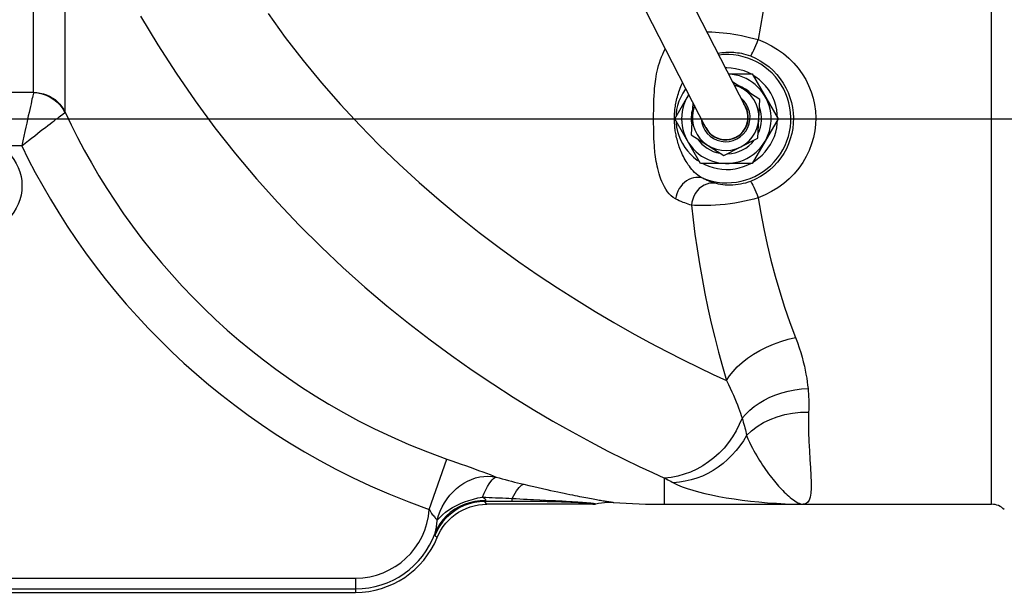
# Model space of a CAD drawing. Extents: x 0 to 135, y -1 to 1360.
# Drawn here: x 103 to 114, y 131 to 138 of the extents above; entities that cross this region are included whole.
import ezdxf

# ---------------------------------------------------------------- set-up
doc = ezdxf.new("R2010")
doc.units = 0
doc.header["$MEASUREMENT"] = 0
doc.layers.get('0').update_dxf_attribs({"linetype": 'CONTINUOUS'})

msp = doc.modelspace()

# ---------------------------------------------------------------- linework, layer by layer
for p, q in [((104.012, 150.789), (111.268, 136.667)), ((103.567, 150.561), (110.823, 136.439)), ((114.016, 132.227), (114.016, 140.818)), ((103.319, 136.831), (103.319, 139.701)), ((103.672, 136.609), (103.672, 139.53)), ((111.078, 137.037), (111.343, 137.037)), ((111.343, 137.037), (111.631, 136.537)), ((111.383, 137.002), (111.351, 137.023)), ((111.428, 136.75), (111.126, 136.945)), ((103.318, 136.829), (102.01, 136.829)), ((110.477, 136.537), (110.634, 136.809)), ((110.681, 136.716), (110.663, 136.357)), ((111.407, 136.32), (111.428, 136.75)), ((103.62, 136.569), (103.645, 136.588)), ((103.645, 136.588), (103.668, 136.605)), ((110.493, 136.591), (110.492, 136.563)), ((111.625, 136.548), (111.623, 136.588)), ((0, 136.537), (133.348, 136.537)), ((110.474, 136.527), (110.474, 136.543)), ((110.765, 136.037), (110.477, 136.537)), ((110.492, 136.511), (110.492, 136.492)), ((111.631, 136.537), (111.343, 136.037)), ((111.623, 136.485), (111.625, 136.526)), ((110.663, 136.357), (111.025, 136.124)), ((103.186, 136.235), (102.142, 136.235)), ((111.025, 136.124), (111.407, 136.32)), ((110.728, 136.075), (110.753, 136.059)), ((111.343, 136.037), (110.765, 136.037)), ((111.351, 136.051), (111.378, 136.069)), ((107.737, 132.169), (107.934, 132.732)), ((110.364, 132.227), (110.364, 132.519)), ((108.366, 132.247), (108.358, 132.259)), ((108.664, 132.259), (108.358, 132.259)), ((108.664, 132.259), (108.664, 132.293)), ((109.033, 132.274), (109.091, 132.27)), ((108.373, 132.237), (108.366, 132.247)), ((108.38, 132.227), (108.373, 132.237)), ((109.564, 132.227), (108.38, 132.227)), ((109.595, 132.231), (109.627, 132.239)), ((110.364, 132.227), (114.016, 132.227)), ((111.813, 132.228), (111.915, 132.227)), ((107.806, 131.873), (107.8, 131.879)), ((107.812, 131.867), (107.806, 131.873)), ((107.817, 131.862), (107.812, 131.867)), ((98.414, 131.402), (106.914, 131.402)), ((106.914, 131.402), (106.914, 131.243)), ((98.414, 131.282), (106.914, 131.282)), ((98.414, 131.243), (106.914, 131.243))]:
    msp.add_line(p, q)
for points in [[(112.062, 139.541), (112.004, 139.415), (111.948, 139.284), (111.893, 139.151), (111.84, 139.015), (111.787, 138.877), (111.737, 138.736), (111.689, 138.594), (111.644, 138.451), (111.601, 138.307), (111.562, 138.161), (111.525, 138.015), (111.491, 137.867), (111.461, 137.719), (111.434, 137.57), (111.411, 137.421)], [(104.514, 137.683), (104.705, 137.363), (104.909, 137.045), (105.122, 136.735), (105.344, 136.436), (105.573, 136.145), (105.807, 135.866), (106.045, 135.601), (106.286, 135.347), (106.529, 135.105), (106.773, 134.874), (107.018, 134.655), (107.263, 134.447), (107.505, 134.25), (107.746, 134.064), (107.984, 133.889), (108.217, 133.725), (108.446, 133.572), (108.672, 133.426), (108.897, 133.287), (109.118, 133.156), (109.332, 133.036), (109.537, 132.924), (109.732, 132.822), (109.914, 132.731), (110.079, 132.651), (110.229, 132.581), (110.364, 132.519)], [(105.937, 137.711), (106.128, 137.446), (106.327, 137.188), (106.534, 136.937), (106.745, 136.696), (106.96, 136.464), (107.179, 136.241), (107.4, 136.028), (107.623, 135.824), (107.847, 135.629), (108.071, 135.443), (108.294, 135.266), (108.517, 135.098), (108.737, 134.939), (108.954, 134.788), (109.167, 134.646), (109.379, 134.511), (109.589, 134.382), (109.796, 134.26), (109.998, 134.145), (110.197, 134.036), (110.39, 133.934), (110.573, 133.841), (110.745, 133.755), (110.906, 133.679), (111.056, 133.61)], [(110.836, 137.509), (110.851, 137.509), (110.892, 137.507), (110.934, 137.505), (110.975, 137.502), (111.017, 137.498), (111.058, 137.493), (111.098, 137.488), (111.139, 137.482), (111.181, 137.475), (111.223, 137.467), (111.267, 137.457), (111.313, 137.446), (111.361, 137.434), (111.411, 137.421)], [(110.242, 136.543), (110.242, 136.557), (110.242, 136.571), (110.242, 136.586), (110.242, 136.601), (110.243, 136.617), (110.243, 136.633), (110.243, 136.65), (110.243, 136.667), (110.244, 136.685), (110.244, 136.703), (110.245, 136.722), (110.245, 136.742), (110.246, 136.762), (110.247, 136.783), (110.248, 136.805), (110.25, 136.827), (110.251, 136.851), (110.253, 136.875), (110.256, 136.9), (110.258, 136.926), (110.262, 136.952), (110.266, 136.98), (110.27, 137.008), (110.275, 137.038), (110.282, 137.068), (110.289, 137.099), (110.297, 137.13), (110.307, 137.163), (110.318, 137.197), (110.33, 137.229), (110.343, 137.26), (110.357, 137.289), (110.372, 137.316), (110.373, 137.316)], [(111.323, 137.238), (111.327, 137.242), (111.333, 137.25), (111.34, 137.263), (111.35, 137.281), (111.36, 137.302), (111.372, 137.328), (111.384, 137.357), (111.397, 137.388), (111.411, 137.421)], [(111.411, 137.421), (111.487, 137.389), (111.559, 137.353), (111.627, 137.312), (111.691, 137.266), (111.751, 137.214), (111.806, 137.159), (111.856, 137.101), (111.901, 137.038), (111.94, 136.974), (111.973, 136.907), (112, 136.837), (112.022, 136.767), (112.038, 136.695), (112.048, 136.622), (112.052, 136.548), (112.05, 136.474), (112.041, 136.4), (112.027, 136.327), (112.006, 136.255), (111.98, 136.183), (111.947, 136.114), (111.908, 136.047), (111.863, 135.983), (111.813, 135.922), (111.756, 135.865), (111.695, 135.812), (111.629, 135.764), (111.56, 135.722), (111.487, 135.685), (111.411, 135.654)], [(110.96, 137.267), (110.964, 137.268), (110.983, 137.272), (111.004, 137.276), (111.026, 137.278), (111.048, 137.28), (111.07, 137.281), (111.092, 137.282), (111.114, 137.281), (111.136, 137.28), (111.158, 137.278), (111.179, 137.275), (111.201, 137.272), (111.224, 137.268), (111.247, 137.262), (111.271, 137.255), (111.297, 137.248), (111.323, 137.238)], [(111.323, 137.238), (111.379, 137.214), (111.433, 137.185), (111.485, 137.152), (111.533, 137.115), (111.578, 137.074), (111.619, 137.03), (111.656, 136.984), (111.689, 136.935), (111.718, 136.883), (111.743, 136.83), (111.764, 136.775), (111.78, 136.719), (111.792, 136.662), (111.799, 136.604), (111.802, 136.546), (111.801, 136.487), (111.795, 136.429), (111.784, 136.371), (111.768, 136.313), (111.748, 136.257), (111.724, 136.202), (111.695, 136.149), (111.661, 136.098), (111.624, 136.05), (111.582, 136.004), (111.536, 135.962), (111.486, 135.924), (111.434, 135.89), (111.38, 135.861), (111.323, 135.836)], [(111.326, 137.037), (111.298, 137.052), (111.252, 137.071), (111.205, 137.085), (111.157, 137.096), (111.108, 137.103), (111.058, 137.105), (111.044, 137.104)], [(111.623, 136.588), (111.617, 136.637), (111.606, 136.685), (111.591, 136.732), (111.572, 136.778), (111.549, 136.822), (111.523, 136.863), (111.492, 136.903), (111.459, 136.939), (111.423, 136.972), (111.383, 137.002)], [(110.475, 136.584), (110.476, 136.598), (110.477, 136.613), (110.479, 136.628), (110.48, 136.644), (110.482, 136.66), (110.485, 136.676), (110.487, 136.693), (110.49, 136.71), (110.494, 136.727), (110.498, 136.745), (110.502, 136.763), (110.507, 136.781), (110.512, 136.8), (110.518, 136.819), (110.524, 136.838), (110.531, 136.857), (110.538, 136.877), (110.546, 136.897), (110.555, 136.917), (110.564, 136.937), (110.566, 136.941)], [(103.318, 136.829), (103.316, 136.821), (103.313, 136.809), (103.31, 136.794), (103.306, 136.775), (103.301, 136.754)], [(103.319, 136.831), (103.319, 136.831), (103.319, 136.83), (103.318, 136.83), (103.318, 136.83), (103.318, 136.829), (103.318, 136.829)], [(103.318, 136.829), (103.366, 136.825), (103.414, 136.816), (103.46, 136.8), (103.504, 136.779), (103.545, 136.753), (103.583, 136.722), (103.616, 136.687), (103.645, 136.648), (103.668, 136.605)], [(103.319, 136.831), (103.355, 136.829), (103.392, 136.824), (103.428, 136.816), (103.462, 136.804), (103.496, 136.789), (103.528, 136.771), (103.558, 136.75), (103.586, 136.726), (103.612, 136.7), (103.634, 136.671), (103.655, 136.641), (103.672, 136.609)], [(110.567, 136.822), (110.544, 136.778), (110.525, 136.732), (110.51, 136.685), (110.499, 136.639), (110.493, 136.591)], [(110.601, 136.873), (110.594, 136.864), (110.567, 136.822)], [(103.301, 136.754), (103.29, 136.703), (103.283, 136.673), (103.276, 136.64), (103.268, 136.605), (103.26, 136.568)], [(103.186, 136.235), (103.224, 136.265), (103.261, 136.293), (103.297, 136.321), (103.331, 136.347), (103.363, 136.373), (103.394, 136.396), (103.423, 136.419), (103.451, 136.44), (103.478, 136.461), (103.503, 136.48), (103.526, 136.498), (103.548, 136.515), (103.569, 136.53), (103.588, 136.544), (103.605, 136.557), (103.62, 136.569)], [(103.26, 136.568), (103.242, 136.486), (103.232, 136.441), (103.221, 136.393), (103.21, 136.342), (103.198, 136.289), (103.186, 136.235)], [(103.668, 136.605), (103.669, 136.606), (103.67, 136.606), (103.671, 136.607), (103.671, 136.608), (103.671, 136.608), (103.672, 136.609)], [(103.672, 136.609), (103.739, 136.468), (103.81, 136.326), (103.885, 136.185), (103.964, 136.042), (104.048, 135.9), (104.136, 135.757), (104.228, 135.616), (104.324, 135.474), (104.424, 135.335), (104.528, 135.196), (104.635, 135.06), (104.746, 134.926), (104.861, 134.794), (104.979, 134.664), (105.1, 134.538), (105.224, 134.414), (105.351, 134.293), (105.48, 134.175), (105.612, 134.06), (105.747, 133.949), (105.885, 133.841), (106.024, 133.737), (106.166, 133.635), (106.312, 133.536), (106.462, 133.44), (106.617, 133.346), (106.779, 133.253), (106.948, 133.161), (107.124, 133.072), (107.311, 132.983), (107.508, 132.897), (107.716, 132.813), (107.934, 132.732)], [(110.474, 136.543), (110.474, 136.556), (110.475, 136.57), (110.475, 136.584)], [(110.486, 135.64), (110.461, 135.656), (110.438, 135.675), (110.417, 135.696), (110.397, 135.721), (110.379, 135.748), (110.362, 135.776), (110.348, 135.805), (110.335, 135.834), (110.323, 135.863), (110.312, 135.893), (110.303, 135.922), (110.295, 135.951), (110.288, 135.979), (110.282, 136.006), (110.276, 136.034), (110.271, 136.06), (110.267, 136.086), (110.263, 136.111), (110.26, 136.135), (110.257, 136.159), (110.255, 136.182), (110.253, 136.204), (110.251, 136.225), (110.25, 136.246), (110.248, 136.267), (110.247, 136.286), (110.246, 136.305), (110.246, 136.324), (110.245, 136.342), (110.244, 136.359), (110.244, 136.376), (110.244, 136.392), (110.243, 136.408), (110.243, 136.423), (110.243, 136.438), (110.243, 136.452), (110.242, 136.467), (110.242, 136.481), (110.242, 136.496), (110.242, 136.511), (110.242, 136.527), (110.242, 136.543)], [(110.476, 136.484), (110.475, 136.498), (110.474, 136.512), (110.474, 136.527)], [(110.791, 135.871), (110.771, 135.881), (110.752, 135.893), (110.734, 135.906), (110.717, 135.921), (110.7, 135.936), (110.684, 135.953), (110.669, 135.97), (110.655, 135.987), (110.641, 136.005), (110.628, 136.023), (110.616, 136.042), (110.605, 136.06), (110.594, 136.078), (110.584, 136.097), (110.575, 136.115), (110.566, 136.133), (110.557, 136.151), (110.55, 136.169), (110.542, 136.187), (110.535, 136.205), (110.529, 136.222), (110.523, 136.24), (110.517, 136.257), (110.512, 136.274), (110.507, 136.291), (110.503, 136.307), (110.499, 136.324), (110.495, 136.34), (110.492, 136.355), (110.489, 136.371), (110.487, 136.386), (110.484, 136.401), (110.482, 136.415), (110.48, 136.429), (110.479, 136.443), (110.478, 136.457), (110.477, 136.47), (110.476, 136.484)], [(110.492, 136.492), (110.498, 136.443), (110.508, 136.395), (110.523, 136.348), (110.541, 136.302), (110.564, 136.258), (110.59, 136.216), (110.62, 136.176), (110.653, 136.14), (110.689, 136.106), (110.728, 136.075)], [(111.378, 136.069), (111.418, 136.098), (111.455, 136.131), (111.489, 136.167), (111.519, 136.206), (111.546, 136.248), (111.57, 136.292), (111.59, 136.338), (111.605, 136.386), (111.616, 136.435), (111.623, 136.485)], [(103.186, 136.235), (103.26, 136.085), (103.338, 135.936), (103.421, 135.786), (103.508, 135.636), (103.6, 135.486), (103.695, 135.336), (103.795, 135.187), (103.899, 135.039), (104.007, 134.893), (104.119, 134.748), (104.234, 134.605), (104.353, 134.465), (104.476, 134.328), (104.602, 134.192), (104.731, 134.06), (104.863, 133.931), (104.998, 133.805), (105.136, 133.682), (105.276, 133.563), (105.419, 133.446), (105.565, 133.334), (105.713, 133.224), (105.863, 133.118), (106.018, 133.015), (106.178, 132.913), (106.342, 132.814), (106.514, 132.717), (106.693, 132.62), (106.88, 132.526), (107.078, 132.433), (107.287, 132.343), (107.507, 132.255), (107.737, 132.169)], [(110.791, 136.037), (110.813, 136.025), (110.859, 136.006), (110.906, 135.99), (110.954, 135.979), (111.003, 135.972), (111.052, 135.969), (111.102, 135.971), (111.151, 135.977), (111.199, 135.987), (111.246, 136.002), (111.293, 136.02), (111.326, 136.037)], [(110.791, 135.871), (110.766, 135.878), (110.74, 135.881), (110.714, 135.881), (110.687, 135.876), (110.661, 135.869), (110.635, 135.857), (110.61, 135.842), (110.587, 135.824), (110.565, 135.804), (110.545, 135.78), (110.528, 135.755), (110.513, 135.728), (110.501, 135.699), (110.492, 135.67), (110.486, 135.64)], [(110.926, 135.816), (110.896, 135.818), (110.865, 135.815), (110.835, 135.807), (110.805, 135.794), (110.777, 135.777), (110.751, 135.756), (110.728, 135.731), (110.708, 135.703), (110.691, 135.672), (110.678, 135.639), (110.67, 135.605), (110.665, 135.57)], [(110.926, 135.816), (110.912, 135.82), (110.898, 135.825), (110.883, 135.83), (110.869, 135.836), (110.854, 135.842), (110.838, 135.848), (110.823, 135.856), (110.807, 135.863), (110.791, 135.871)], [(111.323, 135.836), (111.296, 135.826), (111.269, 135.818), (111.241, 135.811), (111.213, 135.805), (111.185, 135.8), (111.156, 135.796), (111.127, 135.794), (111.098, 135.793), (111.069, 135.793), (111.041, 135.795), (111.013, 135.797), (110.988, 135.801), (110.965, 135.806), (110.945, 135.811), (110.926, 135.816)], [(111.323, 135.836), (111.327, 135.833), (111.333, 135.824), (111.34, 135.811), (111.35, 135.794), (111.36, 135.772), (111.372, 135.746), (111.384, 135.718), (111.397, 135.687), (111.411, 135.654)], [(110.665, 135.57), (110.647, 135.575), (110.628, 135.581), (110.609, 135.588), (110.589, 135.595), (110.57, 135.602), (110.549, 135.611), (110.529, 135.62), (110.508, 135.629), (110.486, 135.64)], [(111.411, 135.654), (111.36, 135.639), (111.308, 135.626), (111.256, 135.614), (111.203, 135.604), (111.15, 135.594), (111.096, 135.586), (111.041, 135.579), (110.986, 135.573), (110.932, 135.569), (110.879, 135.566), (110.827, 135.565), (110.78, 135.565), (110.737, 135.566), (110.699, 135.567), (110.665, 135.57)], [(110.665, 135.57), (110.683, 135.408), (110.703, 135.245), (110.727, 135.081), (110.753, 134.915), (110.783, 134.749), (110.815, 134.584), (110.849, 134.418)], [(111.411, 135.654), (111.438, 135.481), (111.471, 135.306), (111.508, 135.131), (111.551, 134.954), (111.599, 134.778), (111.65, 134.603), (111.705, 134.43), (111.764, 134.26), (111.827, 134.092)], [(110.849, 134.418), (110.886, 134.253), (110.926, 134.09), (110.967, 133.928), (111.01, 133.768), (111.056, 133.61)], [(111.056, 133.61), (111.088, 133.662), (111.129, 133.713), (111.176, 133.764), (111.231, 133.813), (111.291, 133.86), (111.357, 133.904), (111.427, 133.945), (111.502, 133.983), (111.58, 134.017), (111.661, 134.046), (111.743, 134.072), (111.827, 134.092)], [(111.827, 134.092), (111.848, 134.034), (111.867, 133.977), (111.885, 133.923), (111.9, 133.87), (111.913, 133.82), (111.925, 133.771), (111.935, 133.725), (111.943, 133.68), (111.951, 133.638), (111.957, 133.597), (111.962, 133.558), (111.966, 133.521)], [(111.056, 133.61), (111.078, 133.567), (111.098, 133.525), (111.117, 133.485), (111.134, 133.447), (111.15, 133.41), (111.165, 133.374), (111.178, 133.34), (111.19, 133.307), (111.202, 133.276), (111.212, 133.246), (111.221, 133.218), (111.23, 133.191)], [(111.23, 133.191), (111.27, 133.236), (111.315, 133.28), (111.365, 133.32), (111.419, 133.358), (111.478, 133.392), (111.541, 133.423), (111.607, 133.45), (111.675, 133.473), (111.746, 133.491), (111.818, 133.506), (111.892, 133.516), (111.966, 133.521)], [(111.966, 133.521), (111.969, 133.49), (111.971, 133.46), (111.973, 133.43), (111.974, 133.4), (111.975, 133.371), (111.975, 133.342), (111.975, 133.313), (111.974, 133.285), (111.973, 133.257)], [(111.28, 132.997), (111.336, 133.05), (111.399, 133.098), (111.468, 133.14), (111.543, 133.176), (111.623, 133.206), (111.707, 133.229), (111.794, 133.246), (111.883, 133.255), (111.973, 133.257)], [(111.973, 133.257), (111.972, 133.146), (111.973, 133.037), (111.975, 132.93), (111.981, 132.826), (111.988, 132.726), (111.994, 132.633), (111.999, 132.548), (112.002, 132.472), (112.001, 132.406), (111.998, 132.352), (111.991, 132.308), (111.979, 132.273), (111.961, 132.248), (111.938, 132.232), (111.91, 132.227)], [(111.23, 133.191), (111.199, 133.118), (111.164, 133.048), (111.123, 132.98), (111.078, 132.916), (111.028, 132.856), (110.974, 132.799), (110.916, 132.747), (110.855, 132.7), (110.79, 132.657), (110.723, 132.62), (110.654, 132.588), (110.583, 132.562), (110.511, 132.542), (110.438, 132.528), (110.364, 132.519)], [(111.23, 133.191), (111.237, 133.168), (111.243, 133.146), (111.25, 133.124), (111.255, 133.102), (111.261, 133.081), (111.266, 133.06), (111.271, 133.039), (111.276, 133.018), (111.28, 132.997)], [(111.28, 132.997), (111.245, 132.938), (111.206, 132.881), (111.163, 132.827), (111.117, 132.775), (111.068, 132.727), (111.017, 132.683), (110.962, 132.642), (110.905, 132.605), (110.846, 132.572), (110.786, 132.543), (110.723, 132.519), (110.66, 132.499), (110.595, 132.484), (110.53, 132.473), (110.465, 132.467)], [(111.28, 132.997), (111.295, 132.959), (111.312, 132.923), (111.328, 132.888), (111.345, 132.856), (111.36, 132.826), (111.376, 132.798), (111.393, 132.77), (111.408, 132.743), (111.425, 132.717), (111.441, 132.691), (111.458, 132.665), (111.475, 132.64), (111.492, 132.615), (111.509, 132.591), (111.526, 132.568), (111.543, 132.546), (111.559, 132.525), (111.575, 132.504), (111.591, 132.485), (111.607, 132.466), (111.623, 132.448), (111.638, 132.43), (111.653, 132.413), (111.669, 132.396), (111.685, 132.38), (111.701, 132.364), (111.718, 132.348), (111.734, 132.332), (111.751, 132.317), (111.768, 132.303), (111.785, 132.289), (111.802, 132.276), (111.819, 132.265), (111.835, 132.254), (111.851, 132.245), (111.867, 132.238), (111.882, 132.232), (111.896, 132.229), (111.91, 132.227)], [(107.934, 132.732), (107.988, 132.713), (108.041, 132.695), (108.093, 132.677), (108.143, 132.659), (108.193, 132.641), (108.241, 132.624), (108.288, 132.606), (108.334, 132.589), (108.377, 132.574), (108.415, 132.559), (108.451, 132.545), (108.483, 132.532)], [(107.825, 132.051), (107.84, 132.101), (107.859, 132.151), (107.881, 132.199), (107.906, 132.245), (107.935, 132.289), (107.967, 132.33), (108.002, 132.368), (108.04, 132.403), (108.079, 132.435), (108.121, 132.463), (108.164, 132.487), (108.209, 132.506), (108.254, 132.522), (108.3, 132.533), (108.347, 132.539), (108.392, 132.541), (108.438, 132.539), (108.483, 132.532)], [(108.33, 132.308), (108.35, 132.351), (108.369, 132.39), (108.388, 132.425), (108.406, 132.456), (108.423, 132.482), (108.44, 132.502), (108.455, 132.517), (108.469, 132.527), (108.483, 132.532)], [(108.483, 132.532), (108.517, 132.522), (108.551, 132.513), (108.586, 132.503), (108.62, 132.494), (108.654, 132.485), (108.689, 132.476), (108.723, 132.468), (108.757, 132.459), (108.792, 132.451)], [(110.364, 132.519), (110.382, 132.51), (110.399, 132.501), (110.416, 132.492), (110.433, 132.484), (110.449, 132.475), (110.465, 132.467)], [(108.664, 132.293), (108.68, 132.324), (108.695, 132.352), (108.71, 132.377), (108.725, 132.398), (108.74, 132.416), (108.754, 132.43), (108.767, 132.441), (108.78, 132.448), (108.792, 132.451)], [(108.792, 132.451), (108.849, 132.438), (108.903, 132.425), (108.954, 132.413), (109.003, 132.402), (109.048, 132.392), (109.091, 132.383), (109.132, 132.374), (109.171, 132.366), (109.207, 132.358), (109.242, 132.351), (109.274, 132.344), (109.305, 132.338), (109.335, 132.332), (109.363, 132.326), (109.389, 132.321), (109.415, 132.316), (109.439, 132.311), (109.462, 132.307), (109.485, 132.302), (109.507, 132.298), (109.527, 132.294), (109.547, 132.29), (109.567, 132.287), (109.585, 132.284), (109.603, 132.28), (109.619, 132.277), (109.635, 132.274)], [(110.465, 132.467), (110.51, 132.445), (110.561, 132.424), (110.617, 132.404), (110.678, 132.384), (110.744, 132.366), (110.815, 132.348), (110.89, 132.331), (110.97, 132.316), (111.053, 132.301), (111.14, 132.287), (111.23, 132.275), (111.323, 132.263), (111.418, 132.253), (111.515, 132.245), (111.613, 132.238), (111.712, 132.232), (111.813, 132.228)], [(108.358, 132.259), (108.299, 132.256), (108.24, 132.247), (108.182, 132.232), (108.126, 132.212), (108.072, 132.186), (108.021, 132.154), (107.973, 132.118), (107.929, 132.078), (107.89, 132.033), (107.855, 131.985), (107.825, 131.933), (107.8, 131.879)], [(108.365, 132.265), (108.304, 132.264), (108.244, 132.257), (108.185, 132.244), (108.127, 132.225), (108.072, 132.2), (108.021, 132.171), (107.972, 132.136), (107.928, 132.097), (107.889, 132.054), (107.855, 132.007), (107.825, 131.956), (107.802, 131.903)], [(107.825, 132.051), (107.853, 132.081), (107.884, 132.11), (107.919, 132.138), (107.956, 132.165), (107.997, 132.19), (108.04, 132.213), (108.085, 132.235), (108.132, 132.254), (108.18, 132.271), (108.229, 132.286), (108.28, 132.298), (108.33, 132.308)], [(108.365, 132.265), (108.367, 132.266), (108.368, 132.267), (108.368, 132.268), (108.369, 132.269), (108.369, 132.27), (108.369, 132.272), (108.369, 132.273), (108.369, 132.274), (108.368, 132.276), (108.368, 132.277), (108.367, 132.279), (108.365, 132.28), (108.364, 132.282), (108.362, 132.284), (108.36, 132.286), (108.357, 132.288), (108.355, 132.29), (108.352, 132.292), (108.349, 132.295), (108.346, 132.297), (108.342, 132.3), (108.338, 132.302), (108.334, 132.305), (108.33, 132.308)], [(108.33, 132.308), (108.367, 132.306), (108.404, 132.304), (108.441, 132.303), (108.478, 132.301), (108.515, 132.299), (108.553, 132.298), (108.59, 132.296), (108.627, 132.295), (108.664, 132.293)], [(108.358, 132.259), (108.358, 132.259), (108.358, 132.259), (108.358, 132.26), (108.359, 132.26), (108.36, 132.261), (108.361, 132.262), (108.362, 132.263), (108.364, 132.264), (108.365, 132.265)], [(108.664, 132.293), (108.707, 132.291), (108.749, 132.289), (108.79, 132.286), (108.829, 132.284), (108.866, 132.282), (108.902, 132.28), (108.97, 132.277)], [(109.554, 132.232), (109.541, 132.234), (109.524, 132.237), (109.501, 132.239), (109.473, 132.241), (109.44, 132.243), (109.403, 132.245), (109.362, 132.247), (109.316, 132.249), (109.266, 132.251), (109.215, 132.252), (109.162, 132.253), (109.108, 132.255), (109.052, 132.256), (108.995, 132.257), (108.936, 132.257), (108.874, 132.258), (108.807, 132.258), (108.737, 132.259), (108.664, 132.259)], [(108.97, 132.277), (109.002, 132.275), (109.033, 132.274)], [(109.091, 132.27), (109.145, 132.268), (109.171, 132.266), (109.196, 132.265), (109.22, 132.264), (109.244, 132.262), (109.267, 132.261), (109.29, 132.26), (109.312, 132.258), (109.333, 132.257), (109.354, 132.256), (109.374, 132.255), (109.394, 132.253), (109.413, 132.252), (109.431, 132.251), (109.448, 132.25), (109.464, 132.248)], [(109.635, 132.274), (109.65, 132.272), (109.664, 132.269), (109.677, 132.267), (109.689, 132.265)], [(109.689, 132.265), (109.701, 132.263), (109.711, 132.261), (109.721, 132.26), (109.73, 132.258), (109.738, 132.257), (109.745, 132.256), (109.752, 132.255), (109.759, 132.254), (109.764, 132.253), (109.77, 132.252), (109.774, 132.251), (109.779, 132.251), (109.783, 132.25), (109.786, 132.25), (109.789, 132.25), (109.792, 132.249), (109.795, 132.249)], [(107.737, 132.169), (107.746, 132.153), (107.754, 132.139), (107.763, 132.126), (107.771, 132.114), (107.779, 132.104), (107.786, 132.095), (107.794, 132.086), (107.801, 132.077), (107.808, 132.07), (107.815, 132.063), (107.82, 132.057), (107.825, 132.051)], [(107.825, 131.855), (107.844, 131.897), (107.867, 131.939), (107.893, 131.978), (107.922, 132.015), (107.955, 132.05), (107.989, 132.082), (108.026, 132.112), (108.065, 132.138), (108.107, 132.161), (108.15, 132.181), (108.194, 132.198), (108.24, 132.211), (108.286, 132.22), (108.333, 132.225), (108.38, 132.227)], [(109.464, 132.248), (109.479, 132.247), (109.493, 132.246), (109.506, 132.245), (109.518, 132.244), (109.529, 132.243), (109.538, 132.242), (109.547, 132.241), (109.555, 132.24), (109.562, 132.239), (109.568, 132.238), (109.574, 132.237), (109.578, 132.236), (109.582, 132.235), (109.586, 132.235), (109.589, 132.234), (109.591, 132.233), (109.593, 132.232), (109.594, 132.232), (109.595, 132.231)], [(109.564, 132.227), (109.562, 132.23), (109.554, 132.232)], [(109.564, 132.227), (109.569, 132.227), (109.574, 132.228), (109.579, 132.228), (109.584, 132.229), (109.59, 132.23), (109.595, 132.231)], [(109.627, 132.239), (109.661, 132.245), (109.694, 132.248), (109.728, 132.251), (109.761, 132.251), (109.795, 132.249)], [(107.802, 131.903), (107.803, 131.907), (107.804, 131.91), (107.805, 131.914), (107.806, 131.917), (107.807, 131.921), (107.808, 131.925), (107.809, 131.93), (107.81, 131.934), (107.811, 131.939), (107.812, 131.944), (107.813, 131.95), (107.814, 131.955), (107.815, 131.961), (107.816, 131.968), (107.817, 131.975), (107.818, 131.982), (107.819, 131.989), (107.82, 131.997), (107.821, 132.005), (107.822, 132.013), (107.823, 132.022), (107.824, 132.031), (107.824, 132.041), (107.825, 132.051)], [(107.8, 131.879), (107.8, 131.88), (107.799, 131.881), (107.799, 131.883), (107.799, 131.885), (107.8, 131.888), (107.8, 131.892), (107.801, 131.895), (107.801, 131.899), (107.802, 131.903)], [(107.825, 131.855), (107.822, 131.857), (107.817, 131.862)]]:
    msp.add_lwpolyline(points)
msp.add_circle((102.664, 135.787), 0.525)
for centre, radius, start, end in [((111.058, 136.537), 0.717, 248.108, 97.094), ((111.054, 136.537), 0.5, 147.1961, 87.1932), ((111.046, 136.553), 0.372, 159.3561, 75.0335), ((111.054, 136.537), 0.393, 43.6619, 70.6985), ((111.046, 136.553), 0.273, 183.5267, 50.8629), ((111.046, 136.553), 0.253, 198.3941, 35.9955), ((111.046, 136.553), 0.25, 207.1948, 27.1948), ((111.054, 136.537), 0.393, 335.0793, 19.3357), ((111.054, 136.537), 0.393, 163.6619, 190.6985), ((111.054, 136.537), 0.393, 215.0793, 259.3357), ((111.054, 136.537), 0.393, 271.7979, 322.6024), ((106.914, 132.227), 0.825, 270, 355.9416), ((110.364, 139.617), 7.39, 265.5815, 270), ((114.016, 132.027), 0.2, 45, 90), ((106.914, 132.227), 0.945, 270, 339.9725), ((106.914, 132.227), 0.984, 270, 337.7503)]:
    msp.add_arc(centre, radius, start, end)

doc.saveas('drawing.dxf')
